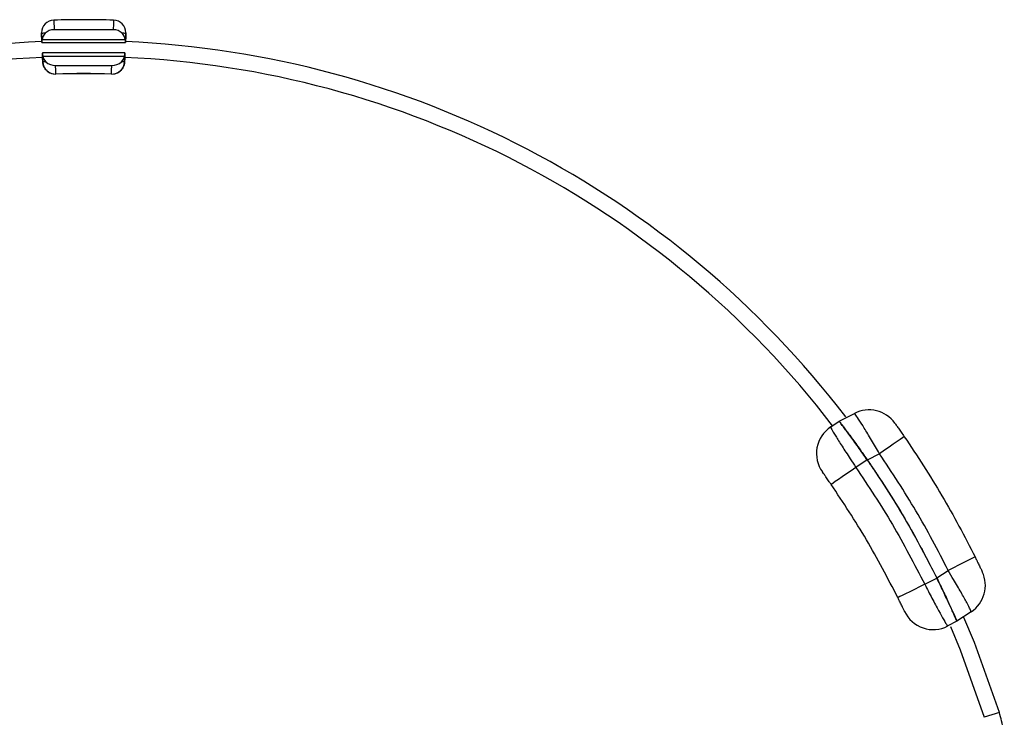
# Model space of a CAD drawing. Units: millimetres. Extents: x 116 to 1090, y 142 to 776.
# Drawn here: x 438 to 500, y 732 to 776 of the extents above; entities that cross this region are included whole.
import ezdxf

# ---------------------------------------------------------------- set-up
doc = ezdxf.new("R2010")
doc.units = ezdxf.units.MM

msp = doc.modelspace()

# ---------------------------------------------------------------- linework, layer by layer
at = {"color": 7, "linetype": 'Continuous', "lineweight": 25}
for p, q in [((439.247, 775.425), (439.247, 775.422)), ((439.247, 775.422), (439.247, 775.422)), ((439.248, 775.387), (439.247, 775.422)), ((439.27, 774.882), (439.248, 775.39)), ((439.248, 775.39), (439.248, 775.388)), ((439.248, 775.387), (439.27, 774.873)), ((439.248, 775.387), (439.248, 775.387)), ((439.27, 774.873), (439.257, 775.175)), ((444.56, 775.39), (444.538, 774.882)), ((444.538, 774.873), (444.56, 775.387)), ((444.551, 775.175), (444.538, 774.873)), ((444.561, 775.422), (444.56, 775.387)), ((444.56, 775.388), (444.56, 775.39)), ((444.56, 775.387), (444.56, 775.387)), ((444.561, 775.422), (444.561, 775.425)), ((444.561, 775.422), (444.561, 775.422)), ((439.282, 775.003), (439.27, 774.882)), ((439.273, 774.807), (444.535, 774.807)), ((439.282, 775.003), (444.526, 775.003)), ((444.538, 774.882), (444.526, 775.003)), ((444.506, 774.157), (439.302, 774.157)), ((439.326, 773.592), (439.305, 774.082)), ((439.305, 774.082), (439.327, 773.961)), ((439.314, 773.874), (439.326, 773.588)), ((439.327, 773.961), (444.481, 773.961)), ((444.481, 773.961), (444.503, 774.082)), ((444.503, 774.082), (444.482, 773.592)), ((444.482, 773.588), (444.494, 773.874)), ((439.326, 773.59), (439.326, 773.592)), ((439.326, 773.588), (439.326, 773.59)), ((444.482, 773.592), (444.482, 773.59)), ((444.482, 773.59), (444.482, 773.588)), ((440.15, 772.827), (440.15, 772.826)), ((440.15, 772.825), (440.15, 772.824)), ((443.658, 772.826), (443.658, 772.827)), ((443.658, 772.824), (443.658, 772.825)), ((488.984, 750.58), (489.521, 750.935)), ((489.521, 750.935), (490.475, 751.431)), ((491.29, 748.504), (490.576, 748.032)), ((492.059, 748.895), (491.294, 748.497)), ((494.913, 740.663), (495.672, 741.057)), ((495.668, 741.064), (496.387, 741.54)), ((497.835, 738.924), (496.938, 738.331)), ((496.937, 738.33), (496.367, 738.034)), ((498.664, 732.278), (498.664, 732.277)), ((499.618, 732.577), (499.618, 732.578))]:
    msp.add_line(p, q, dxfattribs=at)
at = {"color": 8, "linetype": 'Continuous', "lineweight": 25}
for p, q in [((439.248, 775.39), (439.247, 775.425)), ((444.561, 775.425), (444.56, 775.39)), ((439.671, 772.966), (439.672, 772.966)), ((444.136, 772.966), (444.137, 772.966)), ((495.353, 741.662), (495.365, 741.668)), ((499.618, 732.578), (498.664, 732.278)), ((499.618, 732.577), (498.664, 732.277))]:
    msp.add_line(p, q, dxfattribs=at)
at = {"color": 7, "linetype": 'Continuous', "lineweight": 25, "flags": 128}
for points in [[(440.023, 776.225), (440.023, 776.214), (440.024, 776.181), (440.026, 776.127), (440.028, 776.054), (440.031, 775.964), (440.034, 775.859), (440.037, 775.742), (440.041, 775.616)], [(443.785, 776.225), (443.785, 776.214), (443.784, 776.181), (443.782, 776.127), (443.78, 776.054), (443.777, 775.964), (443.774, 775.859), (443.771, 775.742), (443.767, 775.616)], [(440.15, 772.827), (440.149, 772.837), (440.149, 772.865), (440.147, 772.912), (440.145, 772.977), (440.143, 773.056), (440.14, 773.15), (440.137, 773.255), (440.133, 773.369)], [(443.658, 772.827), (443.659, 772.837), (443.66, 772.865), (443.661, 772.912), (443.663, 772.977), (443.665, 773.056), (443.668, 773.15), (443.671, 773.255), (443.675, 773.369)], [(443.658, 772.824), (443.814, 772.834), (443.885, 772.849)], [(444.073, 772.925), (444.103, 772.943), (444.221, 773.032)], [(493.621, 749.968), (493.591, 749.948), (493.503, 749.887), (493.361, 749.789), (493.168, 749.657), (492.932, 749.495), (492.662, 749.31), (492.368, 749.107), (492.059, 748.895)], [(490.576, 748.032), (490.268, 747.819), (489.974, 747.616), (489.704, 747.43), (489.469, 747.268), (489.277, 747.135), (489.134, 747.037), (489.047, 746.976), (489.017, 746.956)], [(498.083, 742.384), (498.051, 742.368), (497.956, 742.321), (497.801, 742.243), (497.592, 742.139), (497.336, 742.012), (497.043, 741.866), (496.723, 741.707), (496.387, 741.54)], [(494.913, 740.663), (494.577, 740.496), (494.257, 740.338), (493.963, 740.192), (493.707, 740.066), (493.498, 739.962), (493.342, 739.885), (493.247, 739.838), (493.215, 739.822)], [(496.629, 739.031), (496.736, 738.792), (496.938, 738.331)], [(499.618, 732.578), (498.041, 736.988), (497.379, 738.571)], [(496.531, 738.012), (497.146, 736.534), (498.664, 732.278)]]:
    msp.add_lwpolyline(points, dxfattribs=at)
at = {"color": 7, "linetype": 'Continuous', "lineweight": 25}
for centre, radius, start, end in [((440.047, 775.425), 0.8, 91.74732, 180), ((441.904, 714.553), 61.7, 88.25268, 91.74732), ((443.761, 775.425), 0.8, 0, 88.25268), ((442.611, 702.89), 72.578, 92.47395, 92.65593), ((440.019, 774.83), 0.786, 88.37188, 133.46584), ((443.789, 774.83), 0.786, 46.53416, 91.62812), ((441.197, 702.89), 72.578, 87.34407, 87.52605), ((441.904, 714.43), 60.5, 92.495, 142.58023), ((441.904, 714.43), 60.5, 37.45151, 87.50496), ((441.904, 714.43), 59.5, 92.49487, 142.32419), ((441.904, 714.43), 59.5, 37.50908, 87.50504), ((442.002, 716.199), 57.455, 92.47306, 92.66926), ((440.126, 773.627), 0.8, 182.5, 271.7244), ((440.097, 774.194), 0.825, 225.92185, 272.51636), ((443.682, 773.627), 0.8, 268.2756, 357.5), ((443.711, 774.194), 0.825, 267.48364, 314.07815), ((441.806, 716.199), 57.455, 87.33074, 87.52694), ((440.126, 773.623), 0.8, 231.91238, 271.7244), ((441.904, 714.553), 58.3, 88.2756, 91.7244), ((441.904, 714.55), 58.3, 88.2756, 91.7244), ((491.398, 749.657), 2, 35.44083, 117.475), ((490.087, 748.911), 2, 123.475, 215.58879), ((496.732, 740.592), 2, 303.475, 25.50917), ((495.444, 739.808), 2, 205.36121, 297.475)]:
    msp.add_arc(centre, radius, start, end, dxfattribs=at)
for centre, major_axis, ratio, start_param, end_param in [((439.248, 775.389), (-0.033, 0.751), 0.00002, 1.572307, 1.859281), ((439.248, 775.387), (-0.033, 0.751), 0.00002, 4.544444, 4.711807), ((439.287, 774.482), (-0.031, 0.7), 0.00002, 5.525534, 7.261298), ((439.287, 774.48), (-0.031, 0.7), 0.00002, 5.306914, 7.259457), ((440.073, 774.838), (0.588, -0.569), 0.957309, 3.153664, 3.724954), ((443.735, 774.838), (0.588, 0.569), 0.957309, 5.699824, 6.271114), ((444.521, 774.482), (0.031, 0.7), 0.00002, 5.305072, 7.040836), ((444.521, 774.48), (0.031, 0.7), 0.00002, 5.306914, 7.259457), ((444.56, 775.389), (0.033, 0.751), 0.00002, 4.423904, 4.710878), ((444.56, 775.387), (0.033, 0.751), 0.00002, 1.571378, 1.738741), ((439.244, 775.476), (-0.029, 0.669), 0.00002, 2.383942, 3.621196), ((444.564, 775.476), (0.029, 0.669), 0.00002, 2.661989, 3.899244), ((439.331, 773.488), (-0.029, 0.669), 0.00002, 5.804511, 7.041765), ((439.287, 774.482), (-0.031, 0.7), 0.00002, 2.623213, 3.900173), ((439.287, 774.488), (-0.035, 0.8), 0.00002, 2.908279, 3.836348), ((439.33, 773.504), (-0.033, 0.76), 0.00002, 1.06308, 1.457239), ((439.33, 773.503), (-0.033, 0.76), 0.00002, 4.826876, 5.221624), ((440.104, 774.126), (0.594, -0.562), 0.95727, 4.129028, 4.638195), ((443.704, 774.126), (0.594, 0.562), 0.95727, 4.786583, 5.29575), ((444.478, 773.503), (0.033, 0.76), 0.00002, 1.061561, 1.45631), ((444.478, 773.504), (0.033, 0.76), 0.00002, 4.825946, 5.220105), ((444.521, 774.488), (0.035, 0.8), 0.00002, 2.446837, 3.374906), ((444.521, 774.482), (0.031, 0.7), 0.00002, 2.383013, 3.659973), ((444.477, 773.488), (0.029, 0.669), 0.00002, 5.524605, 6.761859), ((440.126, 773.625), (0.8, 0), 0.999534, 4.108197, 4.742485), ((440.126, 773.625), (0, 0.8), 0.999535, 2.537401, 3.171689), ((441.904, 714.579), (58.3, 0), 0.999534, 1.5407, 1.600893), ((441.904, 714.524), (0, 58.327), 0.999535, 6.253089, 6.313282), ((443.682, 773.625), (0.8, 0), 0.999534, 4.682293, 5.31658), ((443.682, 773.625), (0, 0.8), 0.999535, 3.111496, 3.745784)]:
    msp.add_ellipse(centre, major_axis=major_axis, ratio=ratio, start_param=start_param, end_param=end_param, dxfattribs=at)
for points, knots in [([(439.253, 775.262), (439.254, 775.254), (439.255, 775.219), (439.26, 775.118), (439.266, 774.969), (439.271, 774.867), (439.272, 774.823)], [0, 0, 0, 0, 0.126529, 0.534337, 0.803233, 1, 1, 1, 1]), ([(443.767, 775.616), (443.24, 775.618), (441.998, 775.624), (440.756, 775.619), (440.041, 775.616)], [0, 0, 0, 0, 0.424427, 1, 1, 1, 1]), ([(444.555, 775.262), (444.554, 775.254), (444.553, 775.219), (444.548, 775.118), (444.542, 774.964), (444.537, 774.856), (444.535, 774.807)], [0, 0, 0, 0, 0.123373, 0.521009, 0.783198, 1, 1, 1, 1]), ([(439.302, 774.157), (439.304, 774.1), (439.31, 773.963), (439.317, 773.802), (439.322, 773.693), (439.322, 773.679), (439.321, 773.704), (439.321, 773.71)], [0, 0, 0, 0, 0.168708, 0.407301, 0.65774, 0.915963, 1, 1, 1, 1]), ([(444.507, 774.157), (444.504, 774.1), (444.498, 773.963), (444.491, 773.802), (444.486, 773.693), (444.486, 773.679), (444.487, 773.704), (444.487, 773.71)], [0, 0, 0, 0, 0.168708, 0.407301, 0.65774, 0.915963, 1, 1, 1, 1]), ([(439.671, 772.967), (439.604, 773.023), (439.485, 773.122), (439.369, 773.336), (439.331, 773.496), (439.327, 773.581), (439.326, 773.59)], [0, 0, 0, 0, 0.381791, 0.671976, 0.964229, 1, 1, 1, 1]), ([(440.133, 773.369), (440.664, 773.372), (441.844, 773.379), (443.025, 773.373), (443.675, 773.369)], [0, 0, 0, 0, 0.449556, 1, 1, 1, 1]), ([(444.482, 773.59), (444.474, 773.522), (444.457, 773.386), (444.361, 773.183), (444.247, 773.048), (444.159, 772.984), (444.137, 772.967)], [0, 0, 0, 0, 0.26049, 0.519966, 0.876346, 1, 1, 1, 1]), ([(491.294, 748.497), (491.099, 748.778), (490.708, 749.338), (490.172, 750.073), (489.763, 750.619), (489.55, 750.897), (489.529, 750.924), (489.521, 750.935)], [0, 0, 0, 0, 0.217639, 0.435315, 0.651877, 0.865881, 1, 1, 1, 1]), ([(489.521, 750.935), (489.526, 750.928), (489.536, 750.915), (489.616, 750.811), (489.742, 750.646), (489.912, 750.42), (490.122, 750.138), (490.363, 749.811), (490.63, 749.442), (490.879, 749.092), (491.102, 748.776), (491.227, 748.595), (491.29, 748.504)], [0, 0, 0, 0, 0.105906, 0.214892, 0.320795, 0.429755, 0.5359, 0.645125, 0.751201, 0.860382, 0.929765, 1, 1, 1, 1]), ([(492.059, 748.895), (491.889, 749.188), (491.55, 749.774), (491.084, 750.544), (490.723, 751.114), (490.523, 751.401), (490.489, 751.423), (490.475, 751.431)], [0, 0, 0, 0, 0.216269, 0.433098, 0.649117, 0.86347, 1, 1, 1, 1]), ([(488.984, 750.58), (488.993, 750.545), (489.01, 750.477), (489.275, 750.031), (489.683, 749.385), (490.145, 748.678), (490.454, 748.215), (490.576, 748.032)], [0, 0, 0, 0, 0.214909, 0.429756, 0.644794, 0.859779, 1, 1, 1, 1]), ([(493.027, 750.816), (493.03, 750.812), (493.037, 750.803), (493.108, 750.703), (493.243, 750.512), (493.422, 750.257), (493.554, 750.064), (493.621, 749.968)], [0, 0, 0, 0, 0.134114, 0.345453, 0.560772, 0.779692, 1, 1, 1, 1]), ([(493.621, 749.968), (494.031, 749.358), (494.852, 748.137), (495.998, 746.254), (497.085, 744.341), (497.751, 743.037), (498.083, 742.384)], [0, 0, 0, 0, 0.250461, 0.501233, 0.750463, 1, 1, 1, 1]), ([(491.29, 748.504), (491.543, 748.131), (492.612, 746.557), (494.113, 744.091), (495.224, 741.928), (495.672, 741.057)], [0, 0, 0, 0, 0.156373, 0.660338, 1, 1, 1, 1]), ([(491.294, 748.497), (491.551, 748.12), (492.627, 746.534), (494.124, 744.072), (495.23, 741.918), (495.668, 741.064)], [0, 0, 0, 0, 0.158601, 0.666355, 1, 1, 1, 1]), ([(496.387, 741.54), (496.064, 742.172), (495.419, 743.437), (494.365, 745.292), (493.253, 747.118), (492.457, 748.302), (492.059, 748.895)], [0, 0, 0, 0, 0.249231, 0.498767, 0.749229, 1, 1, 1, 1]), ([(490.576, 748.032), (491.364, 746.847), (492.943, 744.469), (494.255, 741.934), (494.913, 740.663)], [0, 0, 0, 0, 0.49869, 1, 1, 1, 1]), ([(489.017, 746.956), (488.977, 747.014), (488.874, 747.162), (488.718, 747.386), (488.576, 747.586), (488.479, 747.721), (488.467, 747.739), (488.461, 747.747)], [0, 0, 0, 0, 0.137731, 0.350001, 0.564672, 0.781579, 1, 1, 1, 1]), ([(493.215, 739.822), (492.578, 741.052), (491.308, 743.506), (489.779, 745.808), (489.017, 746.956)], [0, 0, 0, 0, 0.50131, 1, 1, 1, 1]), ([(498.083, 742.384), (498.119, 742.313), (498.205, 742.14), (498.332, 741.879), (498.446, 741.644), (498.522, 741.484), (498.532, 741.464), (498.537, 741.454)], [0, 0, 0, 0, 0.149135, 0.365908, 0.579269, 0.790359, 1, 1, 1, 1]), ([(496.938, 738.331), (496.925, 738.361), (496.899, 738.421), (496.694, 738.888), (496.383, 739.574), (496.023, 740.343), (495.771, 740.855), (495.668, 741.064)], [0, 0, 0, 0, 0.211767, 0.423523, 0.635861, 0.850615, 1, 1, 1, 1]), ([(495.672, 741.057), (495.82, 740.755), (496.116, 740.15), (496.493, 739.334), (496.772, 738.713), (496.917, 738.379), (496.932, 738.345), (496.938, 738.331)], [0, 0, 0, 0, 0.213749, 0.427466, 0.641985, 0.857312, 1, 1, 1, 1]), ([(497.835, 738.924), (497.828, 738.958), (497.814, 739.027), (497.58, 739.48), (497.215, 740.135), (496.793, 740.862), (496.504, 741.344), (496.387, 741.54)], [0, 0, 0, 0, 0.213344, 0.42673, 0.639806, 0.85372, 1, 1, 1, 1]), ([(494.913, 740.663), (495.068, 740.363), (495.376, 739.764), (495.799, 738.971), (496.13, 738.377), (496.319, 738.067), (496.353, 738.043), (496.367, 738.034)], [0, 0, 0, 0, 0.214353, 0.428545, 0.643017, 0.857914, 1, 1, 1, 1]), ([(493.637, 738.951), (493.635, 738.956), (493.629, 738.966), (493.58, 739.071), (493.486, 739.268), (493.359, 739.529), (493.263, 739.725), (493.215, 739.822)], [0, 0, 0, 0, 0.144478, 0.362091, 0.577083, 0.789303, 1, 1, 1, 1]), ([(499.927, 730.445), (499.919, 730.804), (499.904, 731.522), (499.713, 732.225), (499.618, 732.577)], [0, 0, 0, 0, 0.499606, 1, 1, 1, 1])]:
    msp.add_open_spline(points, degree=3, knots=knots, dxfattribs=at)

doc.saveas('drawing.dxf')
